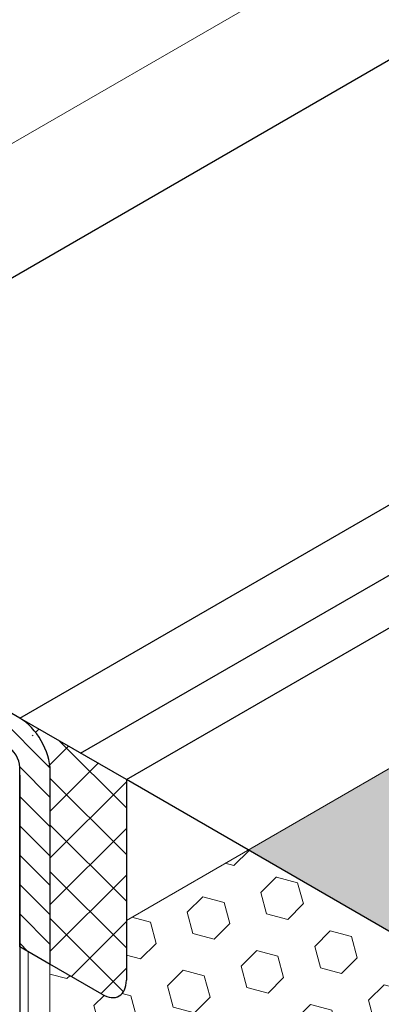
# Model space of a CAD drawing. Extents: x 40 to 2303, y 568 to 3799.
# Drawn here: x 62 to 63, y 1360 to 1363 of the extents above; entities that cross this region are included whole.
import ezdxf

# ---------------------------------------------------------------- set-up
doc = ezdxf.new("R2010")
doc.units = 0
doc.header["$LTSCALE"] = 5
doc.header["$MEASUREMENT"] = 0
doc.linetypes.add('PHANTOMX2', pattern=[5, 2.5, -0.5, 0.5, -0.5, 0.5, -0.5])
for name, color, linetype, lineweight in [('CAPPING STRIP - H', 251, 'CONTINUOUS', 15), ('CAPPING STRIP - L', 7, 'CONTINUOUS', 25), ('CONCRETE - H', 130, 'CONTINUOUS', 9), ('CONCRETE - L', 132, 'PHANTOMX2', 30), ('DECK COAT - L', 22, 'CONTINUOUS', 18), ('FOAM INSERT - H', 150, 'CONTINUOUS', 9), ('MIG CAPPING STRIP - L', 7, 'CONTINUOUS', 20), ('PVC SIDESHEETS-L', 150, 'CONTINUOUS', 25), ('SEALANT - H', 50, 'CONTINUOUS', 15), ('SEALANT - L', 52, 'CONTINUOUS', 25), ('SILICONE BELLOWS - L', 22, 'CONTINUOUS', 13)]:
    doc.layers.add(name, color=color, linetype=linetype, lineweight=lineweight)
pattern_1 = [(45, (0, 0), (-0.07654655446197431, 0.07654655446197432), [0.0625, -0.125]), (165, (0, 0), (-0.0280179835052517, -0.104564537967226), [0.0625, -0.125]), (105, (0.04419417382415922, 0.04419417382415922), (-0.104564537967226, -0.02801798350525164), [0.0625, -0.125])]

msp = doc.modelspace()

# ---------------------------------------------------------------- hatches: boundary and pattern name
at = {"layer": 'CAPPING STRIP - H'}
h = msp.add_hatch(dxfattribs=at)
h.set_pattern_fill('ANSI31', color=256, scale=0.47244, angle=90, style=0)
h.set_pattern_definition([(135, (-3423.350419866964, -1219.312448186716), (-0.04175819096297156, -0.04175819096297156), [])])
edge = h.paths.add_edge_path()
edge.add_ellipse((60.94948281885677, 1361.208971867284), major_axis=(0.08573214099744411, -0.1484924240489759), ratio=0.5773502691886532, start_angle=134.9999999990428, end_angle=143.2132107015553)
edge.add_line((60.93216231078127, 1361.357535931889), (60.73482686041602, 1361.429360161987))
edge.add_line((60.73482686041602, 1361.429360161987), (60.74348711445377, 1361.324525930845))
edge.add_line((60.74348711445377, 1361.324525930845), (60.94082256481902, 1361.252701700746))
edge.add_ellipse((60.94948281885677, 1361.208971867284), major_axis=(0.02449489742794738, -0.04242640687171778), ratio=0.5773502691914544, start_angle=134.9999999995579, end_angle=149.4775121860185, ccw=False)
edge.add_line((60.94948281885358, 1361.248971867286), (61.83687999547833, 1360.736632868483))
edge.add_ellipse((61.8328287307168, 1360.698971867283), major_axis=(0.02449489742806726, -0.04242640687113779), ratio=0.5773502691886286, start_angle=44.99999999982629, end_angle=134.9999999996379, ccw=False)
edge.add_line((61.86746974686825, 1360.678971867284), (61.86746974686825, 1360.168971867283))
edge.add_line((61.86746974686825, 1360.168971867283), (61.95407228724666, 1360.118971867283))
edge.add_line((61.95407228724666, 1360.118971867283), (61.95407228724666, 1360.668971867284))
edge.add_ellipse((61.86746974686825, 1360.718971867283), major_axis=(0.06123724356952649, -0.1060660171780973), ratio=0.5773502691872524, start_angle=45.00000000005751, end_angle=134.9999999999381)
edge.add_line((61.86746974686825, 1360.818971867283), (60.9494828188554, 1361.348971867284))
at = {"layer": 'CONCRETE - H'}
h = msp.add_hatch(dxfattribs=at)
h.set_pattern_fill('AR-CONC', color=256, scale=0.2133333333333333, angle=90, style=0)
h.set_pattern_definition([(140, (3.228409537397155, 42.68051484997568), (0.133871221296203, 1.530155056214941), [0.16, -1.76]), (85.00000000000001, (3.228409537397155, 42.68051484997568), (-1.604676551893359, -0.2960028450410666), [0.128, -1.408]), (190.45144446, (3.239565471263822, 42.80802776944235), (-1.470805314066409, 1.234152206351172), [0.1359790762666667, -1.495769838933333]), (136.1842, (2.801742870730489, 42.68051484997568), (0.3531077990252302, 2.276781505432688), [0.2399999999999992, -2.639999999999986]), (186.63563549, (2.831168592330489, 42.87024657264234), (-2.078119681652375, 1.993945484105021), [0.2039687296, -2.243656021333333]), (81.18416399000002, (2.801742870730489, 42.68051484997568), (-2.078119680575979, 1.993945482783516), [0.192, -2.112000002133333]), (111, (2.908409537397155, 42.89384818330901), (0.8589203000860564, 1.273401711186052), [0.16, -1.76]), (56.00000000000004, (2.908409537397155, 42.89384818330901), (-1.54698676276662, 0.5190727080993744), [0.128, -1.408]), (161.45144474, (2.979986228597156, 42.99996499184235), (-0.6880664593202215, 1.792474403690605), [0.1359790719999992, -1.495769838933326]), (127.5, (3.228409537397155, 42.68051484997568), (-0.7101735548401312, 0.02594102467688681), [0, -1.390933333333333, 0, -1.429333333333334, 0, -1.413333333333333]), (97.49999999999993, (3.228409537397155, 42.68051484997568), (-0.8414116520157019, 0.5612150132099171), [0, -0.8149333333333334, 0, -1.358933333333334, 0, -0.5386666666666666]), (57.49999999999999, (3.228409537397155, 42.20478151664235), (0.04811705970001022, 1.138821197167806), [0, -0.5333333333333299, 0, -1.663999999999993, 0, -2.207999999999986]), (47.5, (3.228409537397155, 41.99144818330901), (-0.2135572956422777, 1.244130494597091), [0, -0.6933333333333334, 0, -1.105066666666667, 0, -1.568])])
edge = h.paths.add_edge_path()
edge.add_line((62.43038625932897, 1360.393971867284), (61.95270533327771, 1360.118182656041))
edge.add_line((61.95270533327771, 1360.118182656041), (61.9527053332768, 1358.849943749317))
edge.add_spline(control_points=[(61.95270533327725, 1358.849943749315), (61.95461433690977, 1358.843299248922), (61.95822091994549, 1358.830746133784), (61.97023439174195, 1358.813346174852), (61.98084761360597, 1358.804289440679), (61.98679956784012, 1358.799210373455)], knot_values=[0, 0, 0, 0, 0.02062140881639032, 0.03895897417005369, 0.06237413897449363, 0.06237413897449363, 0.06237413897449363, 0.06237413897449363], degree=3, periodic=0)
edge.add_line((61.98679956784014, 1358.799210373455), (64.36496805887285, 1357.426174154978))
edge.add_line((64.36496805887286, 1357.426174154978), (64.59835050463839, 1357.291430737091))
edge.add_line((64.59835050463839, 1357.291430737091), (65.20697257329792, 1357.642818852265))
edge.add_spline(control_points=[(65.20697257329793, 1357.642818852265), (65.18278035377621, 1357.771365021472), (65.26673296646432, 1358.207210172767), (65.62178688349292, 1358.338663512724), (65.84630744301742, 1358.42178885235)], knot_values=[0, 0, 0, 0, 0.3930759633919674, 1.069176210285734, 1.069176210285734, 1.069176210285734, 1.069176210285734], degree=3, periodic=0)
edge.add_line((65.84630744301742, 1358.42178885235), (62.43038625932897, 1360.393971867284))
edge = h.paths.add_edge_path()
edge.add_spline(control_points=[(65.71904321755798, 1357.308304664351), (65.53188541059356, 1357.361260137746), (65.28666560585091, 1357.401271847956), (65.21503088556717, 1357.600000739957), (65.20697257329793, 1357.642818852265)], knot_values=[1.069176210285734, 1.069176210285734, 1.069176210285734, 1.069176210285734, 1.600293864003024, 1.731225581768942, 1.731225581768942, 1.731225581768942, 1.731225581768942], degree=3, periodic=0)
edge.add_line((65.2069725732979, 1357.642818852265), (64.59835050463839, 1357.291430737091))
edge.add_line((64.59835050463839, 1357.291430737091), (64.97333671496885, 1356.877770814345))
edge.add_line((64.97333671496885, 1356.877770814345), (65.71904321755815, 1357.308304664351))
edge = h.paths.add_edge_path()
edge.add_spline(control_points=[(66.4100013989494, 1356.35227274749), (66.39638271201923, 1356.432960143843), (66.32389112053265, 1356.773323927499), (66.12099416923776, 1357.179470579253), (65.78459189874232, 1357.289757955033), (65.71904321755798, 1357.308304664351)], knot_values=[1.731225581768942, 1.731225581768942, 1.731225581768942, 1.731225581768942, 1.975993575453744, 2.762023442595559, 2.948037920535641, 2.948037920535641, 2.948037920535641, 2.948037920535641], degree=3, periodic=0)
edge.add_line((65.71904321755815, 1357.308304664351), (64.97333671496885, 1356.877770814345))
edge.add_line((64.97333671496885, 1356.877770814345), (66.14676373249453, 1356.200292409902))
edge.add_line((66.14676373249453, 1356.200292409902), (66.41000139894943, 1356.35227274749))
edge = h.paths.add_edge_path()
edge.add_spline(control_points=[(66.4422124211631, 1356.109294122971), (66.43374704820725, 1356.190202542057), (66.4236901681406, 1356.271170130844), (66.4100013989494, 1356.35227274749)], knot_values=[2.948037920535641, 2.948037920535641, 2.948037920535641, 2.948037920535641, 3.194065499267909, 3.194065499267909, 3.194065499267909, 3.194065499267909], degree=3, periodic=0)
edge.add_line((66.4100013989494, 1356.35227274749), (66.14676373249453, 1356.200292409902))
edge.add_line((66.14676373249453, 1356.200292409902), (66.28724922490578, 1356.019826079897))
edge.add_line((66.28724922490578, 1356.019826079897), (66.44221242116309, 1356.109294122971))
h.paths.add_polyline_path([(62.43038625932896, 1360.393971867284), (61.95407228724666, 1360.668971867284), (61.95407228724666, 1360.118971867283)])
at = {"layer": 'FOAM INSERT - H'}
h = msp.add_hatch(dxfattribs=at)
h.set_pattern_fill('HEX', color=256, scale=0.5, angle=45, style=0)
h.set_pattern_definition(pattern_1)
h.paths.add_polyline_path([(70.8905699441884, 1362.809126488387), (70.8905699441884, 1365.278461195132), (62.51698879970704, 1360.443971867284), (64.65543555952831, 1359.209339054853)])
h = msp.add_hatch(dxfattribs=at)
h.set_pattern_fill('HEX', color=256, scale=0.5, angle=45, style=0)
h.set_pattern_definition(pattern_1)
h.paths.add_polyline_path([(61.15850900136051, 1358.567790544548), (61.15850900136051, 1358.978290544548), (60.94200265041357, 1359.103290544549), (60.94294150553726, 1357.065929613416), (62.35137497276001, 1357.879089054853)])
edge = h.paths.add_edge_path()
edge.add_ellipse((62.10129660588932, 1360.113971867283), major_axis=(0.0489897948556572, -0.08485281374237706), ratio=0.5773502691896125, start_angle=-44.99999999997982, end_angle=45.00000000002558, ccw=False)
edge.add_line((62.10129660589158, 1360.033971867283), (61.95270533327771, 1360.119761078526))
edge.add_line((61.95270533327771, 1360.119761078526), (61.9527053332768, 1358.849943749316))
edge.add_spline(control_points=[(61.95270533327725, 1358.849943749315), (61.95461433690979, 1358.843299248922), (61.95822091994536, 1358.830746133784), (61.97023439174205, 1358.813346174852), (61.98084761360601, 1358.804289440679), (61.98679956784016, 1358.799210373455)], knot_values=[0, 0, 0, 0, 0.0206214088166049, 0.03895897417007162, 0.06237413897454777, 0.06237413897454777, 0.06237413897454777, 0.06237413897454777], degree=3, periodic=0)
edge.add_line((61.98679956784012, 1358.799210373455), (62.96593570677246, 1358.233905860068))
edge.add_line((62.96593570677246, 1358.233905860068), (64.65868213452778, 1359.207464643903))
edge.add_line((64.65868213452778, 1359.207464643903), (62.51698879970704, 1360.443971867284))
edge.add_line((62.51698879970704, 1360.443971867284), (62.17057863819223, 1360.243971867283))
edge.add_line((62.17057863819223, 1360.243971867283), (62.17057863819223, 1360.052470979118))
at = {"layer": 'SEALANT - H'}
h = msp.add_hatch(dxfattribs=at)
h.set_pattern_fill('ANSI37', color=256, scale=0.75, style=0)
h.set_pattern_definition([(45, (4.526102136895631, 0.3703064158071356), (-0.06629126073623882, 0.06629126073623884), []), (135, (4.526102136895631, 0.3703064158071356), (-0.06629126073623884, -0.06629126073623882), [])])
edge = h.paths.add_edge_path()
edge.add_line((62.17057863819223, 1360.543971867285), (61.95407228724575, 1360.668971867285))
edge.add_line((61.95407228724666, 1360.668971867285), (61.95407228724666, 1360.118971867284))
edge.add_line((61.95407228724666, 1360.118971867284), (62.10129660589114, 1360.033971867283))
edge.add_ellipse((62.10129660588932, 1360.113971867283), major_axis=(0.04898979485565723, -0.08485281374237709), ratio=0.5773502691896126, start_angle=315.0000000000119, end_angle=405.000000000032)
edge.add_line((62.17057863819223, 1360.073971867285), (62.17057863819223, 1360.543971867285))
edge = h.paths.add_edge_path()
edge.add_ellipse((61.86746974686825, 1360.718971867284), major_axis=(0.06123724356952648, -0.1060660171780973), ratio=0.5773502691872524, start_angle=45.000000000057526, end_angle=134.9999999999381, ccw=False)
edge.add_line((61.95411352499154, 1360.668948058661), (62.17057863819223, 1360.543971867284))
edge.add_line((62.17057863819223, 1360.543971867285), (62.17057863819223, 1360.643971867284))
edge.add_line((62.17057863819223, 1360.643971867284), (61.86872942968834, 1360.818244589068))

# ---------------------------------------------------------------- linework, layer by layer
at = {"layer": 'CAPPING STRIP - L'}
for p, q in [((60.73482686041602, 1361.429360161987), (70.8905699441884, 1367.292781165221)), ((61.86746974686825, 1360.818971867283), (70.8905699441884, 1366.028461195134)), ((62.04067482762562, 1360.718971867283), (70.8905699441884, 1365.828461195134)), ((61.86746974686825, 1360.818971867283), (60.94948281885677, 1361.348971867284)), ((61.86746974686825, 1360.168971867283), (61.86746974686825, 1360.678971867284)), ((61.95407228724666, 1360.118971867283), (61.95407228724666, 1360.668971867283)), ((61.95407228724666, 1360.118971867283), (61.86746974686825, 1360.168971867283))]:
    msp.add_line(p, q, dxfattribs=at)
for centre, major_axis, ratio, start_param, end_param in [((61.86746974686825, 1360.718971867283), (0.06123724356952646, -0.1060660171780973), 0.5773502691872525, 0.785398163398452, 2.356194490191265), ((61.8328287307168, 1360.698971867283), (0.02449489742806726, -0.04242640687113779), 0.5773502691886285, 0.785398163394416, 2.356194490186026)]:
    msp.add_ellipse(centre, major_axis=major_axis, ratio=ratio, start_param=start_param, end_param=end_param, dxfattribs=at)
at = {"layer": 'CONCRETE - L', "ltscale": 0.125}
for p, q in [((62.17057863819223, 1360.643971867284), (70.8905699441884, 1365.678461195132)), ((65.84630744301742, 1358.52178885235), (62.17057863819223, 1360.643971867284))]:
    msp.add_line(p, q, dxfattribs=at)
at = {"layer": 'DECK COAT - L'}
for p, q in [((61.89133571106099, 1360.155192846432), (61.8913357110619, 1358.860536268936)), ((61.95270533327725, 1360.119761078526), (61.8913357110619, 1360.155192846432)), ((61.9527053332768, 1358.849943749316), (61.95270533327771, 1360.119761078526))]:
    msp.add_line(p, q, dxfattribs=at)
at = {"layer": 'MIG CAPPING STRIP - L', "ltscale": 0.15}
msp.add_line((62.17057863819223, 1360.243971867283), (70.8905699441884, 1365.278461195132), dxfattribs=at)
at = {"layer": 'PVC SIDESHEETS-L'}
msp.add_line((61.8674697468678, 1360.656873746575), (61.8674697468678, 1358.821531887178), dxfattribs=at)
at = {"layer": 'SEALANT - L'}
for p, q in [((62.17057863819223, 1360.643971867284), (61.86746974686825, 1360.818971867283)), ((62.17057863819223, 1360.643971867284), (62.17057863819223, 1360.073971867283)), ((62.10129660589023, 1360.033971867284), (61.95270533327725, 1360.119761078526))]:
    msp.add_line(p, q, dxfattribs=at)
msp.add_ellipse((62.10129660588932, 1360.113971867283), major_axis=(0.0489897948556572, -0.08485281374237706), ratio=0.5773502691896125, start_param=5.497787143782346, end_param=7.068583470577594, dxfattribs=at)
at = {"layer": 'SILICONE BELLOWS - L'}
msp.add_line((60.13160358105183, 1361.462538647844), (72.93493617493996, 1368.85454616745), dxfattribs=at)

doc.saveas('drawing.dxf')
